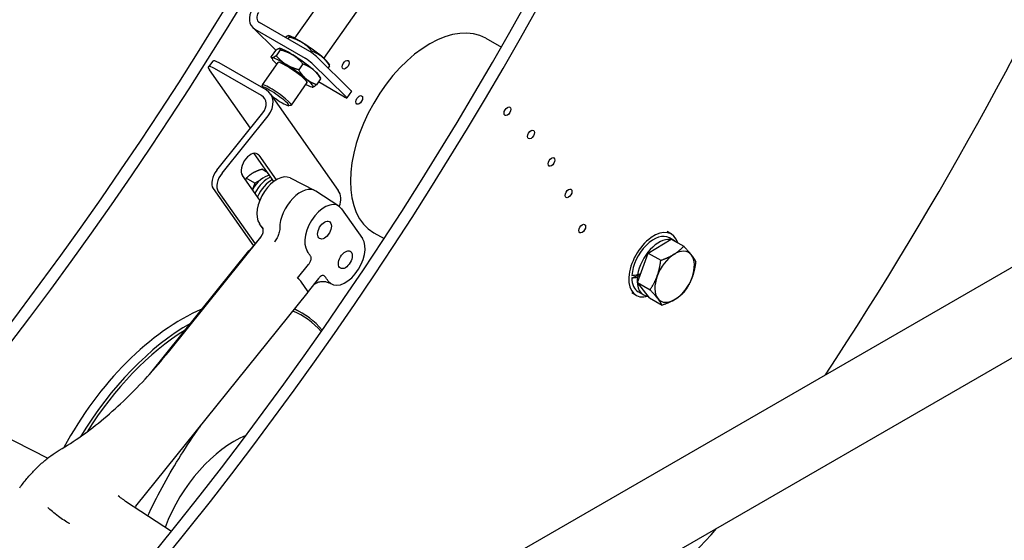
# Model space of a CAD drawing. Units: millimetres. Extents: x 497 to 6688, y 62 to 8717.
# Drawn here: x 1365 to 1900, y 5817 to 6099 of the extents above; entities that cross this region are included whole.
import ezdxf

# ---------------------------------------------------------------- set-up
doc = ezdxf.new("R2010")
doc.units = ezdxf.units.MM
doc.header["$LTSCALE"] = 32
doc.layers.add('Visible Edges(Hillmar_metric)', color=7, linetype='Continuous', lineweight=25)

msp = doc.modelspace()

# ---------------------------------------------------------------- linework, layer by layer
at = {"layer": 'Visible Edges(Hillmar_metric)'}
for p, q in [((2709.301, 6429.779), (1634.499, 5809.241)), ((2730.637, 6392.824), (1655.835, 5772.286)), ((1514.82, 6089.327), (1555.065, 6146.904)), ((1530.556, 6078.327), (1570.802, 6135.904)), ((1491.848, 6095.115), (1504.394, 6082.754)), ((1522.934, 6082.023), (1495.557, 6097.829)), ((1493.031, 6094.216), (1520.408, 6078.41)), ((1511.635, 6090.04), (1510.891, 6088.976)), ((1511.324, 6090.771), (1511.249, 6090.779)), ((1618.515, 6089.272), (1626.901, 6084.43)), ((1504.206, 6082.605), (1501.948, 6079.375)), ((1506.842, 6083.068), (1504.583, 6079.838)), ((1506.471, 6083.828), (1506.406, 6083.835)), ((1523.876, 6082.409), (1523.407, 6081.739)), ((1545.199, 6061.008), (1526.541, 6079.392)), ((1470.224, 6076.893), (1467.774, 6073.846)), ((1499.086, 6061.208), (1473.631, 6075.905)), ((1497.105, 6063.984), (1505.658, 6076.22)), ((1502.432, 6078.05), (1502.044, 6078.853)), ((1519.111, 6075.402), (1516.853, 6072.172)), ((1524.015, 6075.778), (1542.674, 6057.395)), ((1533.569, 6074.251), (1532.831, 6073.195)), ((1533.113, 6075.541), (1533.485, 6074.773)), ((1490.638, 6040.395), (1468.353, 6072.1)), ((1496.637, 6058.161), (1471.181, 6072.858)), ((1528.26, 6068.598), (1528.648, 6067.795)), ((1497.325, 6062.511), (1497.082, 6063.827)), ((1512.841, 6052.984), (1521.395, 6065.22)), ((1528.744, 6067.273), (1526.486, 6064.043)), ((1541.756, 6057.376), (1527.557, 6065.574)), ((1501.555, 6058.967), (1538.325, 6006.657)), ((1524.221, 6062.819), (1524.286, 6062.813)), ((1545.559, 6060.481), (1543.034, 6056.868)), ((1511.382, 6052.686), (1512.701, 6052.909)), ((1472.41, 6017.719), (1497.395, 6048.801)), ((1475.238, 6016.086), (1500.223, 6047.168)), ((1503.373, 6011.556), (1492.667, 6026.786)), ((1495.102, 6025.712), (1504.513, 6012.324)), ((1500.071, 6016.253), (1496.84, 6018.118)), ((1500.897, 6015.078), (1500.293, 6014.73)), ((1495.695, 6001.354), (1486.284, 6014.742)), ((1493.009, 6010.525), (1488.349, 6013.215)), ((1493.009, 6010.525), (1491.672, 6007.077)), ((1495.575, 6012.006), (1493.009, 6010.525)), ((1512.196, 6013.398), (1525.595, 6006.588)), ((1470.34, 6007.601), (1492.222, 5976.47)), ((1473.168, 6005.968), (1493.119, 5977.585)), ((1538.686, 5998.103), (1526.089, 6006.303)), ((1540.163, 5996.661), (1551.477, 5980.566)), ((1557.555, 5983.686), (1563.158, 5980.451)), ((1719.257, 5982.888), (1716.881, 5984.26)), ((1446.102, 5918.825), (1496.271, 5981.236)), ((1496.193, 5981.41), (1490.179, 5973.928)), ((1706.628, 5972.644), (1719.033, 5980.251)), ((1720.925, 5979.246), (1718.097, 5980.879)), ((1719.033, 5980.251), (1725.88, 5976.298)), ((1435.794, 5906.707), (1489.796, 5973.886)), ((1700.759, 5956.629), (1706.628, 5972.644)), ((1706.628, 5972.644), (1713.475, 5968.692)), ((1516.201, 5958.905), (1522.215, 5966.386)), ((1700.824, 5960.836), (1702.541, 5961.492)), ((1521.706, 5952.029), (1518.312, 5956.858)), ((1527.568, 5958.77), (1521.896, 5951.714)), ((1534.811, 5955.699), (1533.522, 5956.354)), ((1697.723, 5959.127), (1702.318, 5960.882)), ((1701.977, 5959.951), (1700.636, 5959.439)), ((1700.759, 5956.629), (1707.606, 5952.676)), ((1707.295, 5948.22), (1700.759, 5956.629)), ((1428.467, 5835.052), (1521.937, 5951.331)), ((1700.057, 5949.633), (1697.681, 5951.004)), ((1704.045, 5950.009), (1701.217, 5951.642)), ((1707.295, 5948.22), (1714.142, 5944.267)), ((1514.686, 5942.31), (1518.473, 5940.124)), ((1348.469, 5877.589), (1380.636, 5861.243)), ((1447.694, 5821.391), (1422.768, 5837.616))]:
    msp.add_line(p, q, dxfattribs=at)
for centre, major_axis, ratio, start_param, end_param in [((902.705, 6495.275), (-600, -1039.23), 0.5773503, 1.2169718, 2.2340214), ((908.362, 6492.009), (-600, -1039.23), 0.5773503, 1.2169718, 2.2340214), ((1023.761, 6425.382), (-600, -1039.23), 0.5773503, 1.2169718, 2.2340214), ((1029.418, 6422.116), (-600, -1039.23), 0.5773503, 1.2169718, 2.2340214), ((1267.006, 6356.797), (600, 1039.23), 0.5773503, 4.6104491, 5.1777087), ((1498.083, 6101.443), (-6.235, -6.328), 0.8074491, 4.9193309, 6.4901272), ((1498.083, 6101.443), (-3.117, -3.164), 0.8074491, 4.9193309, 6.4901272), ((1588.035, 6036.479), (-30.48, -52.793), 0.5773503, 3.1415927, 6.2831853), ((1522.019, 6082.87), (-11.147, 7.792), 0.1212132, 5.1219975, 6.0700687), ((1522.019, 6082.87), (11.147, -7.792), 0.1212132, 0.9332073, 1.9804048), ((1517.166, 6075.927), (-11.147, 7.792), 0.1212132, 5.1150232, 6.0700687), ((1517.166, 6075.927), (11.147, -7.792), 0.1212132, 0.926233, 1.9734306), ((1524.278, 6080.698), (-2.623, 1.833), 0.1212132, 3.7623348, 5.3331311), ((1522.019, 6082.87), (11.147, -7.792), 0.1212132, 0.2131166, 0.9332073), ((1474.01, 6068.834), (-6.235, 5.012), 0.2113249, 5.3443033, 6.9150996), ((1476.459, 6071.881), (-6.235, 5.012), 0.2113249, 5.3443033, 6.2831853), ((1513.526, 6070.72), (-11.147, 7.792), 0.1212132, 6.1622208, 7.0703136), ((1513.526, 6070.72), (-11.147, 7.792), 0.1212132, 5.1150232, 6.1622208), ((1513.526, 6070.72), (-7.868, 5.5), 0.1212132, 3.1415927, 6.2831853), ((1513.526, 6070.72), (11.147, -7.792), 0.1212132, 0.926233, 1.9734306), ((1521.753, 6077.085), (2.623, -1.833), 0.1212132, 0.6207421, 2.1915384), ((1517.166, 6075.927), (11.147, -7.792), 0.1212132, 0.2131166, 0.926233), ((1504.427, 6057.703), (7.081, -4.95), 0.1212132, 4.4853179, 9.7569988), ((1504.973, 6058.484), (7.868, -5.5), 0.1212132, 6.1607661, 9.5471971), ((1513.526, 6070.72), (11.147, -7.792), 0.1212132, 5.496057, 6.1622208), ((1513.526, 6070.72), (11.147, -7.792), 0.1212132, 6.1622208, 7.2094183), ((1491.738, 6052.067), (6.545, 4.6), 0.7886751, 5.0632684, 6.6340647), ((1491.738, 6052.067), (9.817, 6.901), 0.7886751, 5.0632684, 6.6340647), ((1542.937, 6062.315), (2.623, -1.833), 0.1212132, 0, 0.6207421), ((1540.411, 6058.701), (2.623, -1.833), 0.1212132, 5.3331311, 6.9039274), ((1490.693, 6020.227), (-3.6, -6.235), 0.5773503, 2.8797933, 6.0213859), ((1475.238, 6013.695), (-4, -6.928), 0.5773503, 4.4505896, 6.0213859), ((1478.067, 6012.062), (-4, -6.928), 0.5773503, 4.4505896, 6.0213859), ((1497.934, 6004.092), (5.92, 10.254), 0.5773503, 0.4044026, 1.6203894), ((1504.835, 6000.108), (7.598, 13.161), 0.5773503, 0.0308779, 2.8707219), ((1500.197, 6002.786), (-6.4, -11.085), 0.5773503, 3.761668, 4.8348914), ((1502.007, 6001.741), (6.4, 11.085), 0.5773503, 0.7115905, 1.7736549), ((1517.846, 5992.596), (8, 13.856), 0.5773503, 6.2523075, 8.6391966), ((1528.508, 5999.756), (9.817, 6.901), 0.7886751, 5.3827819, 6.2831853), ((1530.857, 5985.084), (-7.598, -13.161), 0.5773503, 2.8797933, 6.0123145), ((1488.984, 5984.767), (36.072, -51.201), 0.1200578, 1.5054407, 1.5597234), ((1709.657, 5966.26), (9.6, 16.628), 0.5773503, 5.7782901, 9.977997), ((1709.657, 5966.26), (8.44, 14.619), 0.5773503, 0, 2.2781107), ((1542.171, 5968.989), (7.598, 13.161), 0.5773503, 2.8888646, 6.0213859), ((1712.485, 5964.627), (8.44, 14.619), 0.5773503, 0.246339, 2.1411605), ((1712.485, 5964.627), (8.44, 14.619), 0.5773503, 6.1884584, 6.3779122), ((1492.29, 5971.881), (-2.494, 2.005), 0.2113249, 5.8679021, 6.2831853), ((1515.005, 5969.743), (36.072, -51.201), 0.1200578, 1.5111179, 1.5597234), ((1720.971, 5959.728), (7.6, 13.164), 0.5773503, 6.0524114, 7.099609), ((1720.971, 5959.728), (-7.6, -13.164), 0.5773503, 3.9580163, 5.0052139), ((1720.971, 5959.728), (7.6, 13.164), 0.5773503, 5.0052139, 6.0524114), ((1709.657, 5966.26), (5.2, 9.007), 0.5773503, 2.4290144, 2.4803803), ((1516.049, 5958.164), (-2.494, 2.005), 0.2113249, 3.773507, 4.8207045), ((1529.603, 5948.976), (-35.639, 51.736), 0.1193273, 4.7936242, 4.8422296), ((1713.465, 5964.062), (-25.534, -4.608), 0.1023374, 0.8881422, 1.0259953), ((1709.657, 5966.26), (-8.44, -14.619), 0.5773503, 5.5154285, 6.2831853), ((1711.506, 5965.193), (25.534, 4.608), 0.1023374, 4.12546, 4.2624102), ((1712.485, 5964.627), (-8.44, -14.619), 0.5773503, 5.3775754, 6.5429607), ((1720.971, 5959.728), (-7.6, -13.164), 0.5773503, 5.0052139, 6.0524114), ((1720.971, 5959.728), (7.6, 13.164), 0.5773503, 3.9580163, 5.0052139), ((1519.443, 5953.336), (2.494, -2.005), 0.2113249, 0, 0.6319143), ((1720.971, 5959.728), (-7.6, -13.164), 0.5773503, 6.0524114, 7.099609), ((1453.202, 5837.027), (-60.96, -105.586), 0.5773503, 3.7981287, 4.7616061), ((1458.29, 5834.089), (60.353, 104.535), 0.5773503, 6.0905807, 6.3624243), ((1457.513, 5834.538), (60.96, 105.586), 0.5773503, 6.0784038, 6.3458718), ((1457.513, 5834.538), (-60.96, -105.586), 0.5773503, 3.9207603, 4.6807285), ((1458.29, 5834.089), (60.353, 104.535), 0.5773503, 0.8225631, 1.5071939), ((1481.713, 5820.566), (30.48, 52.793), 0.5773503, 0.634586, 1.8376916), ((1481.713, 5820.566), (-30.48, -52.793), 0.5773503, 3.7761786, 4.9792843), ((1692.738, 5910.204), (80, 138.564), 0.5773503, 3.9269908, 4.3946586)]:
    msp.add_ellipse(centre, major_axis=major_axis, ratio=ratio, start_param=start_param, end_param=end_param, dxfattribs=at)
for centre, major_axis in [((1542.33, 6074.909), (1.297, 2.246)), ((1549.731, 6055.809), (1.297, 2.246)), ((1630.183, 6049.648), (1.297, 2.246)), ((1642.991, 6037.028), (1.297, 2.246)), ((1654.093, 6022.106), (1.297, 2.246)), ((1663.386, 6005.017), (1.297, 2.246)), ((1530.857, 5985.084), (-2.659, -4.605)), ((1670.787, 5985.916), (1.297, 2.246)), ((1542.171, 5968.989), (-2.659, -4.605))]:
    msp.add_ellipse(centre, major_axis=major_axis, ratio=0.5773503, dxfattribs=at)
for points, weights in [([(1509.452, 6089.807), (1510.538, 6090.659), (1511.052, 6090.765)], [1.01758317398, 1.03730669831, 1]), ([(1511.052, 6090.765), (1511.643, 6090.887), (1511.635, 6090.04)], [1, 1.04314139574, 1.01001874936]), ([(1511.635, 6090.04), (1515.606, 6088.984), (1518.446, 6087.213)], [1.01001874936, 1.04314139574, 1]), ([(1518.446, 6087.213), (1521.287, 6085.442), (1523.876, 6082.409)], [1, 1.04314139574, 1.01001874936]), ([(1502.575, 6078.618), (1501.963, 6078.511), (1501.948, 6079.375)], [1, 1.04314139574, 1.01001874936]), ([(1504.583, 6079.838), (1503.186, 6078.726), (1502.575, 6078.618)], [1.01001874936, 1.04314139574, 1]), ([(1504.206, 6082.605), (1505.603, 6083.718), (1506.214, 6083.825)], [1.01001874936, 1.04314139574, 1]), ([(1510.027, 6075.017), (1507.18, 6076.796), (1504.583, 6079.838)], [1, 1.04314139574, 1.01001874936]), ([(1506.214, 6083.825), (1506.826, 6083.932), (1506.842, 6083.068)], [1, 1.04314139574, 1.01001874936]), ([(1506.842, 6083.068), (1510.82, 6082.002), (1513.667, 6080.223)], [1.01001874936, 1.04314139574, 1]), ([(1513.667, 6080.223), (1516.514, 6078.445), (1519.111, 6075.402)], [1, 1.04314139574, 1.01001874936]), ([(1523.876, 6082.409), (1527.164, 6081.211), (1529.413, 6079.318)], [1.01001874936, 1.04314139574, 1]), ([(1529.413, 6079.318), (1531.662, 6077.425), (1533.569, 6074.251)], [1, 1.04314139574, 1.01001874936]), ([(1516.853, 6072.172), (1512.874, 6073.238), (1510.027, 6075.017)], [1.01001874936, 1.04314139574, 1]), ([(1519.111, 6075.402), (1522.383, 6074.212), (1524.618, 6072.326)], [1.01001874936, 1.04314139574, 1]), ([(1533.569, 6074.251), (1533.572, 6074.591), (1533.485, 6074.773)], [1.01001874936, 1.02307398589, 1.02428138044]), ([(1520.979, 6067.119), (1518.743, 6069.005), (1516.853, 6072.172)], [1, 1.04314139574, 1.01001874936]), ([(1524.618, 6072.326), (1526.854, 6070.439), (1528.744, 6067.273)], [1, 1.04314139574, 1.01001874936]), ([(1526.486, 6064.043), (1523.214, 6065.232), (1520.979, 6067.119)], [1.01001874936, 1.04314139574, 1]), ([(1524.478, 6062.823), (1525.089, 6062.93), (1526.486, 6064.043)], [1, 1.04314139574, 1.01001874936]), ([(1528.744, 6067.273), (1528.738, 6067.608), (1528.648, 6067.795)], [1.01001874936, 1.02262650181, 1.02418469108]), ([(1524.286, 6062.813), (1524.372, 6062.804), (1524.478, 6062.823)], [1.01223028674, 1.00716775356, 1]), ([(1491.938, 6016.046), (1489.967, 6014.908), (1488.349, 6013.215)], [1, 1.0379548493, 1]), ([(1496.84, 6018.118), (1493.908, 6017.184), (1491.938, 6016.046)], [1, 1.0379548493, 1]), ([(1488.349, 6013.215), (1488.095, 6012.854), (1487.861, 6012.5)], [1, 1.00519985426, 1.00897493751]), ([(1720.637, 5971.941), (1723.516, 5973.706), (1725.88, 5976.298)], [1, 1.0379548493, 1]), ([(1725.88, 5976.298), (1728.591, 5973.491), (1730.108, 5971.539)], [1, 1.0379548493, 1]), ([(1711.5, 5960.13), (1712.862, 5963.846), (1713.475, 5968.692)], [1, 1.0379548493, 1]), ([(1713.475, 5968.692), (1717.759, 5970.175), (1720.637, 5971.941)], [1, 1.0379548493, 1]), ([(1730.108, 5971.539), (1731.624, 5969.588), (1732.416, 5967.889)], [1, 1.0379548493, 1]), ([(1732.416, 5967.889), (1731.803, 5963.043), (1730.441, 5959.327)], [1, 1.0379548493, 1]), ([(1707.606, 5952.676), (1710.139, 5956.413), (1711.5, 5960.13)], [1, 1.0379548493, 1]), ([(1730.441, 5959.327), (1729.079, 5955.611), (1726.547, 5951.873)], [1, 1.0379548493, 1]), ([(1711.834, 5947.917), (1710.317, 5949.869), (1707.606, 5952.676)], [1, 1.0379548493, 1]), ([(1726.547, 5951.873), (1724.183, 5949.281), (1721.304, 5947.516)], [1, 1.0379548493, 1]), ([(1714.142, 5944.267), (1713.35, 5945.966), (1711.834, 5947.917)], [1, 1.0379548493, 1]), ([(1721.304, 5947.516), (1718.426, 5945.751), (1714.142, 5944.267)], [1, 1.0379548493, 1])]:
    msp.add_rational_spline(points, weights, degree=2, dxfattribs=at)
for points in [[(1495.481, 5988.601), (1495.497, 5988.577), (1495.513, 5988.554), (1495.53, 5988.53)], [(1521.551, 5973.507), (1521.535, 5973.53), (1521.519, 5973.554), (1521.503, 5973.577)], [(1523.568, 5970.318), (1523.517, 5970.588), (1523.424, 5970.823), (1523.293, 5971.013)], [(1528.698, 5959.891), (1528.224, 5959.537), (1527.838, 5959.106), (1527.568, 5958.77)], [(1531.11, 5959.891), (1530.977, 5960.078), (1530.807, 5960.217), (1530.608, 5960.304)], [(1532.914, 5957.343), (1532.897, 5957.366), (1532.881, 5957.389), (1532.864, 5957.413)], [(1423.375, 5837.221), (1423.035, 5837.543), (1422.678, 5837.841), (1422.306, 5838.115)], [(1428.467, 5835.052), (1428.263, 5834.798), (1428.07, 5834.543), (1427.887, 5834.284)]]:
    msp.add_open_spline(points, degree=3, dxfattribs=at)
for points, knots in [([(1497.374, 5983.451), (1497.304, 5983.26), (1497.223, 5983.069), (1496.83, 5982.253), (1496.47, 5981.754), (1496.193, 5981.41)], [-0.11030134, -0.11030134, -0.11030134, -0.11030134, -0.08472361, -0.08472361, 0, 0, 0, 0]), ([(1496.271, 5981.236), (1496.562, 5981.597), (1496.822, 5982.014), (1497.231, 5982.91), (1497.378, 5983.387), (1497.545, 5984.32), (1497.565, 5984.774), (1497.514, 5985.585), (1497.446, 5985.942), (1497.28, 5986.529), (1497.184, 5986.761), (1497.1, 5986.934)], [0.66812714, 0.66812714, 0.66812714, 0.66812714, 0.74682191, 0.74682191, 0.82551668, 0.82551668, 0.90421146, 0.90421146, 0.98290623, 0.98290623, 1.061601, 1.061601, 1.061601, 1.061601]), ([(1506.532, 5986.066), (1506.532, 5985.216), (1506.388, 5984.29), (1505.874, 5982.545), (1505.546, 5981.744), (1504.733, 5980.196), (1504.252, 5979.459), (1503.711, 5978.783), (1503.705, 5978.775), (1503.699, 5978.768)], [0, 0, 0, 0, 0.19530826, 0.19530826, 0.35947581, 0.35947581, 0.52371546, 0.52371546, 0.52557904, 0.52557904, 0.52557904, 0.52557904]), ([(1522.215, 5966.386), (1522.405, 5966.623), (1522.583, 5966.869), (1522.889, 5967.351), (1523.017, 5967.578), (1523.131, 5967.811)], [-0.37386454, -0.37386454, -0.37386454, -0.37386454, -0.31612612, -0.31612612, -0.26735658, -0.26735658, -0.26735658, -0.26735658]), ([(1523.131, 5967.811), (1523.277, 5968.107), (1523.39, 5968.413), (1523.543, 5968.985), (1523.588, 5969.252), (1523.629, 5969.797), (1523.615, 5970.07), (1523.568, 5970.318)], [-0.18275051, -0.18275051, -0.18275051, -0.18275051, -0.12041657, -0.12041657, -0.06422073, -0.06422073, 0, 0, 0, 0]), ([(1524.853, 5955.392), (1525.096, 5955.593), (1525.348, 5955.777), (1526.321, 5956.403), (1527.062, 5956.713), (1528.549, 5957.139), (1529.259, 5957.206), (1530.659, 5957.22), (1531.248, 5957.116), (1532.174, 5956.904), (1532.513, 5956.787), (1533.066, 5956.574), (1533.278, 5956.475), (1533.479, 5956.375), (1533.501, 5956.364), (1533.522, 5956.354)], [0.672084432, 0.672084432, 0.672084432, 0.672084432, 0.674363507, 0.674363507, 0.680743464, 0.680743464, 0.688568796, 0.688568796, 0.69947272, 0.69947272, 0.710376645, 0.710376645, 0.72128057, 0.72128057, 0.722646763, 0.722646763, 0.722646763, 0.722646763]), ([(1530.608, 5960.304), (1530.458, 5960.368), (1530.295, 5960.404), (1529.948, 5960.415), (1529.765, 5960.392), (1529.29, 5960.259), (1528.99, 5960.11), (1528.698, 5959.891)], [-0.18238492, -0.18238492, -0.18238492, -0.18238492, -0.12998359, -0.12998359, -0.07838951, -0.07838951, 0, 0, 0, 0]), ([(1386.838, 5865.496), (1390.854, 5867.856), (1394.902, 5870.487), (1403.007, 5876.256), (1407.064, 5879.395), (1415.133, 5886.141), (1419.145, 5889.749), (1427.072, 5897.389), (1430.986, 5901.42), (1438.667, 5909.857), (1442.434, 5914.261), (1446.102, 5918.825)], [-0.55659932, -0.55659932, -0.55659932, -0.55659932, -0.44527945, -0.44527945, -0.33395959, -0.33395959, -0.22263973, -0.22263973, -0.11131986, -0.11131986, 0, 0, 0, 0]), ([(1434.842, 5829.756), (1435.1, 5830.306), (1435.36, 5830.855), (1438.164, 5836.739), (1440.885, 5842.043), (1446.65, 5852.521), (1449.694, 5857.696), (1456.066, 5867.85), (1459.394, 5872.83), (1463.135, 5878.091), (1463.427, 5878.5), (1463.72, 5878.907)], [-0.45673224, -0.45673224, -0.45673224, -0.45673224, -0.44527945, -0.44527945, -0.33395959, -0.33395959, -0.22263973, -0.22263973, -0.11131986, -0.11131986, -0.10191506, -0.10191506, -0.10191506, -0.10191506]), ([(1365.337, 5845.115), (1366.603, 5846.849), (1367.918, 5848.529), (1370.631, 5851.752), (1372.028, 5853.296), (1374.881, 5856.225), (1376.338, 5857.609), (1379.292, 5860.196), (1380.788, 5861.398), (1383.803, 5863.602), (1385.32, 5864.604), (1386.838, 5865.496)], [-0.08751074, -0.08751074, -0.08751074, -0.08751074, 0.04127901, 0.04127901, 0.17010909, 0.17010909, 0.29893916, 0.29893916, 0.42776924, 0.42776924, 0.55659932, 0.55659932, 0.55659932, 0.55659932]), ([(1422.306, 5838.115), (1422.013, 5838.33), (1421.643, 5838.6), (1420.59, 5839.369), (1419.786, 5839.95), (1418.852, 5840.755), (1418.849, 5840.757), (1418.846, 5840.76)], [0, 0, 0, 0, 0.1174344, 0.1174344, 0.29873851, 0.29873851, 0.2992924, 0.2992924, 0.2992924, 0.2992924]), ([(1392.333, 5825.609), (1392.322, 5825.615), (1392.312, 5825.621), (1391.398, 5826.161), (1390.422, 5826.778), (1388.409, 5828.126), (1387.386, 5828.847), (1385.222, 5830.452), (1384.111, 5831.326), (1382.125, 5832.995), (1381.27, 5833.773), (1380.599, 5834.451)], [-0.0026372, -0.0026372, -0.0026372, -0.0026372, 0, 0, 0.2337615, 0.2337615, 0.4675192, 0.4675192, 0.7409671, 0.7409671, 1.0144125, 1.0144125, 1.0144125, 1.0144125])]:
    msp.add_open_spline(points, degree=3, knots=knots, dxfattribs=at)

doc.saveas('drawing.dxf')
